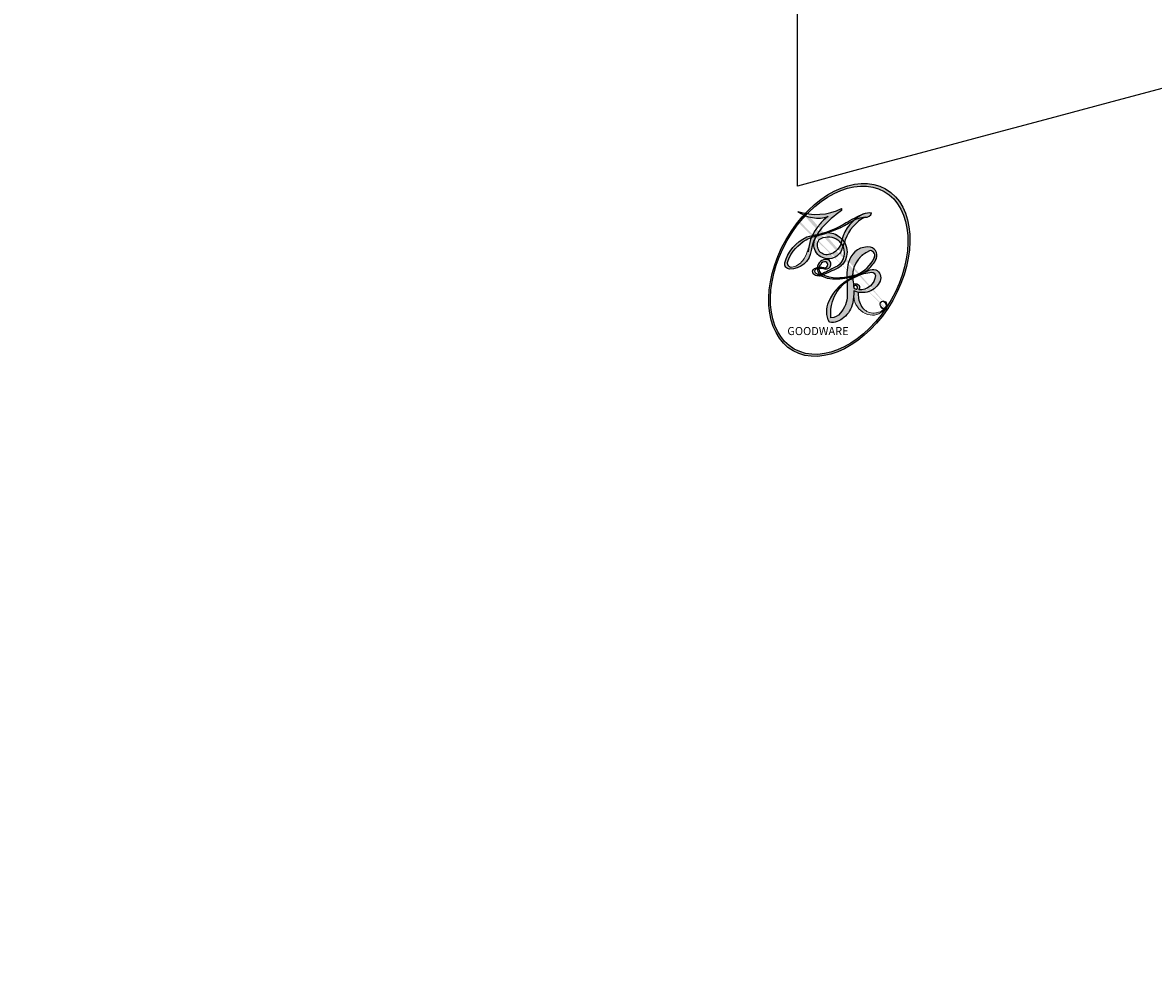
# Model space of a CAD drawing. Units: millimetres. Extents: x 4291 to 5551, y 2147 to 3038.
# Drawn here: x 4726 to 4726, y 2804 to 2804 of the extents above; entities that cross this region are included whole.
import ezdxf

# ---------------------------------------------------------------- set-up
doc = ezdxf.new("R2010")
doc.units = ezdxf.units.MM
doc.layers.add('H-08.木作(細線)', color=8, linetype='Continuous')
doc.layers.add('logo', color=8, linetype='Continuous', plot=False)
doc.styles.get("Standard").update_dxf_attribs({"font": 'arial.ttf'})

# ---------------------------------------------------------------- blocks, each defined once
blk = doc.blocks.new('logo')
at = {"layer": 'logo'}
h = blk.add_hatch(color=256, dxfattribs=at)
edge = h.paths.add_edge_path()
edge.add_ellipse((0.1803, 0.6046), major_axis=(0.3229, 0.566), ratio=0.659111, start_angle=263.85756, end_angle=429.82505)
edge.add_arc((0.0177, 1.3916), 0.3993, 258.99674, 261.058)
edge.add_ellipse((0.1788, 0.6024), major_axis=(0.3143, 0.5509), ratio=0.659838, start_angle=263.24299, end_angle=428.51951, ccw=False)
edge.add_arc((0.5073, 0.3747), 0.0433, 263.99618, 282.4455)
edge = h.paths.add_edge_path()
edge.add_ellipse((0.1788, 0.6024), major_axis=(0.3143, 0.5509), ratio=0.659838, start_angle=70.27444, end_angle=262.83939, ccw=False)
edge.add_arc((0.0307, 1.2041), 0.2375, 245.23231, 248.25565, ccw=False)
edge.add_ellipse((0.1803, 0.6046), major_axis=(0.3229, 0.566), ratio=0.659111, start_angle=71.19986, end_angle=263.58748)
edge.add_arc((0.5027, 0.3668), 0.0389, 266.46583, 288.3928, ccw=False)
edge = h.paths.add_edge_path(flags=17)
edge.add_line((0.1957, 1.0197), (0.1957, 1.0341))
edge.add_arc((0.0177, 1.3916), 0.3993, 261.058, 296.46993, ccw=False)
edge.add_ellipse((0.1788, 0.6024), major_axis=(0.3143, 0.5509), ratio=0.659838, start_angle=68.51951, end_angle=70.27444)
edge.add_arc((0.0307, 1.2041), 0.2375, 248.25565, 287.73285)
edge.add_arc((0.1788, 0.8428), 0.1549, 119.27349, 139.70057)
edge.add_arc((0.4473, 0.5857), 0.5265, 137.2638, 146.32964)
edge.add_arc((0.7, 0.4867), 0.7938, 150.49544, 153.13315)
edge.add_arc((0.1745, 0.0672), 0.7993, 100.81859, 103.20768, ccw=False)
edge.add_arc((0.303, 0.6843), 0.3253, 138.92308, 148.89478, ccw=False)
edge.add_arc((0.6248, 0.3946), 0.7582, 124.46569, 138.40018, ccw=False)
edge = h.paths.add_edge_path()
edge.add_arc((0.0307, 1.2041), 0.2375, 233.35956, 245.23231)
edge.add_ellipse((0.1803, 0.6046), major_axis=(0.3229, 0.566), ratio=0.659111, start_angle=69.82505, end_angle=71.19986, ccw=False)
edge.add_arc((0.0177, 1.3916), 0.3993, 251.19228, 258.99674, ccw=False)
h.paths.add_polyline_path([(-0.0523, 0.8157, -0.021859), (-0.0151, 0.8313, -0.004955), (-0.0081, 0.8454, 0.012967), (-0.0482, 0.8349, 0.223317), (-0.2014, 0.6529, 0.425243), (-0.1683, 0.6104, 0.393247), (-0.0176, 0.7391, -0.084558), (0.0186, 0.8422, 0.019194), (-0.0151, 0.8313, 0.004726), (-0.0215, 0.8177, 0.021148), (-0.0385, 0.7313, -0.080721), (-0.0658, 0.6647, -0.104113), (-0.1095, 0.6339, -0.094873), (-0.1615, 0.6213, -0.207877), (-0.1806, 0.6426, -0.223034), (-0.1781, 0.6711, -0.16869)], flags=17)
h.paths.add_polyline_path([(0.3601, 0.9744, 0.088592), (0.2835, 0.9528, 0.140724), (0.1982, 0.8197, -0.012272), (0.2023, 0.8147, -0.041532), (0.2151, 0.7974, 0.005558), (0.221, 0.8159, -0.187874)], flags=17)
h.paths.add_polyline_path([(0.1897, 0.7303, 0.011592), (0.2047, 0.768, 0.056884), (0.1919, 0.7904, -0.271208), (0.1045, 0.7115, -0.679677), (0.0397, 0.8165, -0.290071), (0.1569, 0.8217, -0.103922), (0.1919, 0.7904, 0.053349), (0.1968, 0.8147, -0.004508), (0.1982, 0.8197, 0.220604), (0.0978, 0.8649, -0.015501), (0.0459, 0.849, 0.008768), (0.0302, 0.8453, 0.029539), (0.0175, 0.8364, 1.009367)], flags=17)
h.paths.add_polyline_path([(0.2151, 0.7974, -0.008928), (0.2047, 0.768, -0.347678), (0.168, 0.6314, 0.00727), (0.0636, 0.5788, -0.035606), (0.059, 0.5759, 0.01139), (0.0674, 0.5715, 0.012101), (0.1545, 0.6097, 0.461639)], flags=17)
h.paths.add_polyline_path([(0.1078, 0.6736, 0.433181), (0.0272, 0.6316, 0.04486), (0.0257, 0.6202, -0.026783), (0.0381, 0.6223, -0.142026), (0.0498, 0.6425, -0.307429), (0.0863, 0.6616, -0.953401), (0.0705, 0.6213, 0.069613), (0.0381, 0.6223, 0.042891), (0.037, 0.6152, -0.067719), (0.07, 0.6144, 0.893379)], flags=17)
h.paths.add_polyline_path([(0.0213, 0.6124, -0.009243), (0.0257, 0.6134, -0.026651), (0.0257, 0.6202, 0.013684), (0.0195, 0.6187, 0.174326), (-0.0035, 0.6063, 0.391287), (0.0056, 0.5707, 0.210555), (0.0418, 0.5633), (0.0429, 0.5616, 0.001326), (0.0526, 0.5654, -0.005065), (0.0499, 0.5671, -0.027528), (0.0446, 0.5718, -0.195292), (0.0171, 0.5802, -0.659298)], flags=17)
h.paths.add_polyline_path([(0.037, 0.6152, 0.023127), (0.0257, 0.6134, 0.184672), (0.0446, 0.5718, 0.098355), (0.059, 0.5759, -0.009788), (0.0518, 0.5801, -0.240413)], flags=17)
h.paths.add_polyline_path([(0.0674, 0.5715, -0.002039), (0.0526, 0.5654, 0.07599), (0.096, 0.5478, 0.108431), (0.2335, 0.5508, -0.004552), (0.2332, 0.5566, -0.028332), (0.1678, 0.5495, -0.123708)], flags=17)
h.paths.add_polyline_path([(0.3962, 0.7392, -0.55173), (0.4237, 0.6879, -0.18979), (0.3036, 0.573, -0.013881), (0.2725, 0.5646, 0.011039), (0.2726, 0.5563, 0.022162), (0.2946, 0.5619, -0.010966), (0.3114, 0.5679, -0.001761), (0.3461, 0.5836, 0.034744), (0.3759, 0.6031, 0.086103), (0.4335, 0.6718, 0.506659), (0.398, 0.7641, 0.355205), (0.2502, 0.6741, 0.093422), (0.2332, 0.5566, 0.017263), (0.2725, 0.5646, -0.31391)], flags=17)
h.paths.add_polyline_path([(0.2586, 0.5458, -0.009702), (0.2728, 0.5526, -0.004936), (0.2726, 0.5563, -0.035369), (0.2367, 0.5516, -0.002587), (0.2335, 0.5508, 0.014405), (0.2352, 0.5324, -0.020509)], flags=17)
h.paths.add_polyline_path([(0.2732, 0.5468, -0.007857), (0.2728, 0.5526, 0.009702), (0.2586, 0.5458, 0.020509), (0.2352, 0.5324, 0.000681), (0.2353, 0.5316, -0.002588), (0.236, 0.526, -0.013713), (0.2486, 0.5343, -0.01198)], flags=17)
h.paths.add_polyline_path([(0.2776, 0.5198, -0.036579), (0.2732, 0.5468, 0.01198), (0.2486, 0.5343, 0.013411), (0.236, 0.5259, 0.001089), (0.2351, 0.5252, 0.015933), (0.2355, 0.427, -0.190203), (0.1871, 0.3041, -0.266161), (0.1214, 0.2691, -0.207317), (0.1833, 0.4775, -0.064593), (0.2351, 0.5253, -0.001017), (0.2353, 0.5316, -0.000681), (0.2352, 0.5324, 0.152538), (0.1076, 0.3834, 0.230241), (0.1105, 0.2382, 0.234095), (0.2113, 0.2715, 0.172717), (0.2738, 0.3748, 0.028132), (0.2813, 0.4408, -0.014352), (0.2821, 0.4591, 0.062016), (0.314, 0.4484, 0.349487), (0.4649, 0.5257, 0.392407), (0.4355, 0.6058, 0.130108), (0.3831, 0.6, 0.001865), (0.3461, 0.5836, -0.054721), (0.2946, 0.5619, 0.014593), (0.2728, 0.5526, 0.007857), (0.2732, 0.5468, -0.01108), (0.2965, 0.5573, -0.100678), (0.4079, 0.5882, -0.349203), (0.4322, 0.5656, -0.402437), (0.3163, 0.4648, -0.009974), (0.3174, 0.4692, 0.613372), (0.2948, 0.5079, 0.175713), (0.2791, 0.5031, -0.002484), (0.2801, 0.4896, -0.463644), (0.3024, 0.493, -0.513768), (0.3005, 0.467, -0.075052), (0.281, 0.4766, 0.007944)], flags=17)
h.paths.add_polyline_path([(0.314, 0.4484, -0.062016), (0.2821, 0.4591, -0.007786), (0.2813, 0.4408, 0.027572), (0.2828, 0.4055, 0.0582), (0.2837, 0.3967, 0.26466), (0.3787, 0.2932, 0.315327), (0.4946, 0.3287, -0.025867), (0.4907, 0.3298, -0.380363), (0.3531, 0.3281, -0.153954), (0.3145, 0.405, -0.090831)], flags=17)
h.paths.add_polyline_path([(0.4638, 0.3683, 0.336432), (0.4907, 0.3298, 0.025867), (0.4946, 0.3287, 0.026394), (0.4986, 0.3323, -0.025927), (0.4942, 0.3334, -0.173285), (0.471, 0.3511, -0.685315), (0.4867, 0.3833, -0.491027), (0.5033, 0.3452, -0.040547), (0.4942, 0.3334, 0.025927), (0.4986, 0.3323, 0.139653), (0.5121, 0.3564, 1.004843)], flags=17)
h.paths.add_polyline_path([(0.4061, 1.0038, 0.143839), (0.3494, 0.9962, 0.069213), (0.2835, 0.9528, -0.088592), (0.3601, 0.9744, 0.404636)], flags=17)
h.paths.add_polyline_path([(0.2705, 0.9459, -0.01627), (0.2835, 0.9528, -0.069213), (0.3494, 0.9962, 0.037626), (0.2242, 0.9326, -0.082213), (0.038, 0.8548, 0.004306), (0.0245, 0.8523, 0.008989), (0.0186, 0.8422, -0.006474), (0.0302, 0.8453, -0.136946), (0.0978, 0.8649, 0.054668)], flags=17)
h = blk.add_hatch(color=256, dxfattribs=at)
edge = h.paths.add_edge_path()
edge.add_ellipse((0.1788, 0.6024), major_axis=(0.3143, 0.5509), ratio=0.659838, start_angle=68.51951, end_angle=70.27444, ccw=False)
edge.add_arc((0.0177, 1.3916), 0.3993, 258.99674, 261.058, ccw=False)
edge.add_ellipse((0.1803, 0.6046), major_axis=(0.3229, 0.566), ratio=0.659111, start_angle=69.82505, end_angle=71.19986)
edge.add_arc((0.0307, 1.2041), 0.2375, 245.23231, 248.25565)
for points in [[(0.0186, 0.8422, 0.019194), (-0.0151, 0.8313, 0.004726), (-0.0215, 0.8177, -0.044587), (-0.0444, 0.7318, -0.07623), (-0.0755, 0.671, -0.235864), (-0.1623, 0.6233, -0.450297), (-0.1781, 0.6711, -0.16869), (-0.0523, 0.8157, -0.021859), (-0.0151, 0.8313, -0.004955), (-0.0081, 0.8454, 0.012967), (-0.0482, 0.8349, 0.223317), (-0.2014, 0.6529, 0.425243), (-0.1683, 0.6104, 0.393247), (-0.0176, 0.7391, -0.084558)], [(-0.1623, 0.6233, -0.206522), (-0.1806, 0.6426, 0.207877), (-0.1615, 0.6213, 0.024305), (-0.1478, 0.6227, -0.043373)], [(0.2726, 0.5563, -0.011039), (0.2725, 0.5646, -0.017263), (0.2332, 0.5566, 0.004552), (0.2335, 0.5508, 0.002587), (0.2367, 0.5516, 0.035369)]]:
    blk.add_hatch(color=256, dxfattribs=at).paths.add_polyline_path(points)
h = blk.add_hatch(color=256, dxfattribs=at)
h.paths.add_polyline_path([(0.2151, 0.7974, 0.041532), (0.2023, 0.8147, 0.012272), (0.1982, 0.8197, 0.004508), (0.1968, 0.8147, -0.053349), (0.1919, 0.7904, -0.056884), (0.2047, 0.768, 0.008928)])
h.paths.add_polyline_path([(0.0186, 0.8422, -0.008989), (0.0245, 0.8523, 0.010425), (-0.0081, 0.8454, 0.004955), (-0.0151, 0.8313, -0.019194)])
h.paths.add_polyline_path([(0.0978, 0.8649, 0.136946), (0.0302, 0.8453, -0.008768), (0.0459, 0.849, 0.015501)])
h.paths.add_polyline_path([(0.0381, 0.6223, 0.026783), (0.0257, 0.6202, 0.026651), (0.0257, 0.6134, -0.023127), (0.037, 0.6152, -0.042891)])
h.paths.add_polyline_path([(0.0674, 0.5715, -0.01139), (0.059, 0.5759, -0.098355), (0.0446, 0.5718, 0.027528), (0.0499, 0.5671, 0.005065), (0.0526, 0.5654, 0.002039)])
for p, q in [((0.1957, 1.0341), (0.1957, 1.0197)), ((0.0429, 0.5616), (0.0418, 0.5633))]:
    blk.add_line(p, q, dxfattribs=at)
at = {"layer": 'logo', "lineweight": 0}
for p, q in [((0.1957, 1.0197), (0.1957, 1.0341)), ((0.0418, 0.5633), (0.0429, 0.5616))]:
    blk.add_line(p, q, dxfattribs=at)
at = {"layer": 'logo'}
for points in [[(-0.111, 1.0136, 0.200172), (0.1957, 1.0341, -0.066965)], [(-0.1683, 0.6104, -0.425243), (-0.2014, 0.6529, -0.223317), (-0.0482, 0.8349, -0.027703), (0.038, 0.8548, 0.082213), (0.2242, 0.9326, -0.037626), (0.3494, 0.9962, -0.143839), (0.4061, 1.0038, -0.872775)], [(0.1957, 1.0197, 0.060876), (0.0578, 0.898, 0.137716), (-0.0176, 0.7391, -0.393247), (-0.1683, 0.6104, 79.578459)], [(-0.111, 1.0136, 0.241802), (0.103, 0.9779, 0.575938)], [(0.103, 0.9779, 0.089367), (0.0606, 0.943, 0.028397)], [(0.1932, 1.018, 0.002733), (0.1957, 1.0197)], [(0.3494, 0.9962, 0.216717), (0.1968, 0.8147, 0.638327)], [(0.3601, 0.9744, 0.187874), (0.221, 0.8159, 0.783226)], [(0.2705, 0.9459, -0.105013), (0.3601, 0.9744, 0.404636), (0.4061, 1.0038, 1.743742)], [(-0.0523, 0.8157, -0.056349), (0.0459, 0.849, 0.070229), (0.2705, 0.9459, 0.769245)], [(0.0606, 0.943, 0.039578), (0.0092, 0.8776, 0.021193), (-0.0215, 0.8177, 0.700396)], [(-0.1615, 0.6213, -0.434531), (-0.1781, 0.6711, -0.16869), (-0.0523, 0.8157, 0.909183)], [(-0.0215, 0.8177, 0.021148), (-0.0385, 0.7313, 0.658186)], [(0.221, 0.8159, -0.026083), (0.1897, 0.7303, -1.009367), (0.0175, 0.8364, 0.624773)], [(0.0175, 0.8364, -0.416943), (0.2023, 0.8147, 0.828532)], [(0.1968, 0.8147, -0.329321), (0.1045, 0.7115, -0.679677), (0.0397, 0.8165, 0.415871)], [(0.0397, 0.8165, -0.290071), (0.1569, 0.8217, -0.539799), (0.168, 0.6314, 0.00727), (0.0636, 0.5788, -1.51475)], [(0.2023, 0.8147, -0.513007), (0.1545, 0.6097, -1.702754)], [(0.1678, 0.5495, 0.059536), (0.3036, 0.573, 0.18979), (0.4237, 0.6879, 0.55173), (0.3962, 0.7392, 0.38162), (0.2776, 0.5198, -0.007944), (0.281, 0.4766, -0.007944)], [(0.3759, 0.6031, 0.086103), (0.4335, 0.6718, 0.506659), (0.398, 0.7641, 0.355205), (0.2502, 0.6741, 0.113269), (0.2353, 0.5316, 0.583131)], [(0.0418, 0.5633, -0.210555), (0.0056, 0.5707, -0.391287), (-0.0035, 0.6063, -0.174326), (0.0195, 0.6187, -0.110406), (0.0705, 0.6213, 0.953401), (0.0863, 0.6616)], [(0.0636, 0.5788, -0.338614), (0.0171, 0.5802, -0.659298), (0.0213, 0.6124, -0.100316), (0.07, 0.6144, 0.893379), (0.1078, 0.6736, 0.433181), (0.0272, 0.6316, 0.289299), (0.0499, 0.5671, 0.081086), (0.096, 0.5478, -0.684784)], [(0.0863, 0.6616, 0.307429), (0.0498, 0.6425, 0.446432), (0.0518, 0.5801, 0.145269), (0.1678, 0.5495, -0.214979)], [(0.1545, 0.6097, -0.015466), (0.0429, 0.5616, 0.608014)], [(0.096, 0.5478, 0.111049), (0.2367, 0.5516, 0.147976), (0.3759, 0.6031, 0.393525)], [(0.2486, 0.5343, -0.023063), (0.2965, 0.5573, -0.100678), (0.4079, 0.5882, -0.349203), (0.4322, 0.5656, -0.402437), (0.3163, 0.4648, -0.247136)], [(0.2586, 0.5458, -0.035274), (0.3114, 0.5679, -0.003626), (0.3831, 0.6, 0.389489)], [(0.3831, 0.6, -0.130108), (0.4355, 0.6058, -0.392407), (0.4649, 0.5257, -0.420619), (0.2821, 0.4591, -0.420619)], [(0.2821, 0.4591, -0.035926), (0.2738, 0.3748, -0.172717), (0.2113, 0.2715, -0.234095), (0.1105, 0.2382, -0.230241), (0.1076, 0.3834, -0.17359), (0.2586, 0.5458)], [(0.2353, 0.5316, 0.016972), (0.2355, 0.427, -0.190203), (0.1871, 0.3041, -0.266161), (0.1214, 0.2691, -0.290937), (0.2486, 0.5343, 0.211969)], [(0.2791, 0.5031, -0.175713), (0.2948, 0.5079, -0.613372), (0.3174, 0.4692)], [(0.3005, 0.467, 0.513768), (0.3024, 0.493, 0.463644), (0.2801, 0.4896, 0.463644)], [(0.3005, 0.467, -0.075052), (0.281, 0.4766)], [(0.314, 0.4484, 0.090831), (0.3145, 0.405, 0.169704), (0.3594, 0.322)], [(0.3174, 0.4692, 0.009974), (0.3163, 0.4648, 0.009974)], [(0.5121, 0.3564, -0.166662), (0.4946, 0.3287, -0.70739)]]:
    blk.add_lwpolyline(points, format="xyb", dxfattribs=at)
at = {"layer": 'logo', "lineweight": 0}
for centre, radius, start, end in [((0.0177, 1.3916), 0.3993, 251.19228, 296.46993), ((0.6248, 0.3946), 0.7582, 124.46569, 138.40018), ((0.1788, 0.8428), 0.1549, 119.27349, 139.70057), ((0.4727, 0.7377), 0.2864, 131.32661, 163.36783), ((0.494, 0.7165), 0.2906, 117.43284, 159.99428), ((0.7093, 0.1336), 0.9347, 112.64858, 121.26776), ((0.3824, 0.749), 0.2265, 115.89946, 119.62788), ((0.4727, 0.7377), 0.2864, 115.48938, 131.32661), ((0.4727, 0.7377), 0.2864, 115.48938, 131.32661), ((0.3824, 0.749), 0.2265, 95.64848, 115.89946), ((0.3824, 0.749), 0.2265, 95.64848, 115.89946), ((0.3906, 0.9036), 0.1015, 81.24388, 113.98479), ((0.3679, 1.0129), 0.0392, 258.55019, 346.67021), ((0.7, 0.4867), 0.7938, 150.49544, 153.13315), ((0.4473, 0.5857), 0.5265, 137.2638, 146.32964), ((0.303, 0.6843), 0.3253, 138.92308, 148.89478), ((-0.1038, 1.4559), 0.6176, 283.27444, 302.07394), ((-0.1851, 1.6928), 0.8749, 288.86325, 301.37978), ((0.0688, 0.5809), 0.2796, 114.73617, 165.0904), ((0.0931, 0.5623), 0.2922, 119.85227, 158.15261), ((0.1439, 0.3979), 0.4616, 110.14825, 115.15718), ((0.1745, 0.0672), 0.7993, 103.20768, 106.17924), ((-0.5136, 0.9032), 0.4995, 339.92958, 350.14136), ((0.7, 0.4867), 0.7938, 154.26871, 155.35183), ((0.303, 0.6843), 0.3253, 150.95476, 170.28805), ((0.7, 0.4867), 0.7938, 153.13315, 154.26871), ((0.7, 0.4867), 0.7938, 153.13315, 154.26871), ((0.1439, 0.3979), 0.4616, 105.74977, 110.14825), ((0.1439, 0.3979), 0.4616, 105.74977, 110.14825), ((0.1745, 0.0672), 0.7993, 100.81859, 103.20768), ((0.1745, 0.0672), 0.7993, 100.81859, 103.20768), ((0.1031, 0.7826), 0.1011, 147.82947, 328.89781), ((0.0992, 0.734), 0.1309, 121.80363, 128.57159), ((0.303, 0.6843), 0.3253, 148.89478, 150.95476), ((0.303, 0.6843), 0.3253, 148.89478, 150.95476), ((0.1439, 0.3979), 0.4616, 104.26615, 105.74977), ((0.1745, 0.0672), 0.7993, 99.8317, 100.81859), ((0.0929, 0.7768), 0.0664, 143.30478, 280.11702), ((0.0992, 0.734), 0.1309, 90.61205, 121.80363), ((0.1439, 0.3979), 0.4616, 102.25666, 104.26615), ((0.1024, 0.7265), 0.1097, 60.18609, 124.88983), ((-0.1851, 1.6928), 0.8749, 285.31087, 288.86325), ((0.0992, 0.734), 0.1309, 40.85046, 90.61205), ((0.1048, 0.7293), 0.1296, 292.57645, 31.69606), ((0.1, 0.7229), 0.114, 36.30794, 60.04003), ((0.0808, 0.8255), 0.1165, 342.46144, 354.67645), ((0.0808, 0.8255), 0.1165, 342.46144, 354.67645), ((0.4727, 0.7377), 0.2864, 163.36783, 164.40097), ((0.4727, 0.7377), 0.2864, 163.36783, 164.40097), ((0.0992, 0.734), 0.1309, 38.03812, 40.85046), ((0.0992, 0.734), 0.1309, 38.03812, 40.85046), ((0.1048, 0.7293), 0.1296, 31.69606, 41.20895), ((0.1048, 0.7293), 0.1296, 31.69606, 41.20895), ((-0.6147, 1.0724), 0.8741, 339.61543, 341.66153), ((-0.6147, 1.0724), 0.8741, 339.61543, 341.66153), ((-0.6147, 1.0724), 0.8741, 341.66153, 342.93543), ((-0.1622, 0.7557), 0.1455, 267.58444, 353.45274), ((-0.2581, 0.8027), 0.2251, 324.21419, 341.65106), ((0.0808, 0.8255), 0.1165, 281.76526, 342.46144), ((0.1, 0.7229), 0.114, 306.5995, 23.28519), ((-0.6147, 1.0724), 0.8741, 336.95897, 339.61543), ((0.1, 0.7229), 0.114, 23.28519, 36.30794), ((0.1, 0.7229), 0.114, 23.28519, 36.30794), ((0.3795, 0.6282), 0.1372, 82.22764, 160.44886), ((0.4597, 0.5631), 0.1872, 109.83802, 179.54831), ((0.3938, 0.7049), 0.0345, 330.44396, 85.99132), ((0.3819, 0.7049), 0.0613, 327.27994, 74.75788), ((-0.1644, 0.6475), 0.0374, 171.83477, 263.98385), ((-0.149, 0.6541), 0.0336, 149.76878, 246.73644), ((-0.1667, 0.7341), 0.1109, 272.2715, 325.35734), ((0.0872, 0.6148), 0.0622, 70.67896, 164.3644), ((0.0788, 0.6122), 0.0419, 133.7672, 166.10091), ((0.0821, 0.6252), 0.0367, 83.49639, 151.85224), ((0.0856, 0.6461), 0.0353, 243.92629, 51.03406), ((0.0774, 0.6418), 0.0217, 251.39684, 65.93064), ((0.2178, 0.7829), 0.2268, 292.23667, 335.222), ((0.2067, 0.8033), 0.2622, 310.20086, 329.88565), ((0.0203, 0.5934), 0.027, 151.64247, 237.12153), ((0.0252, 0.5805), 0.0386, 98.60463, 138.15974), ((0.0322, 0.6081), 0.0459, 234.58586, 282.14672), ((0.0261, 0.5954), 0.0177, 105.75255, 239.33976), ((0.0413, 0.6099), 0.0383, 230.86464, 275.06594), ((0.0509, 0.5058), 0.1172, 102.41777, 105.55365), ((0.0505, 0.4932), 0.1227, 101.61865, 103.73682), ((0.0897, 0.6173), 0.064, 177.36611, 183.47272), ((0.0897, 0.6173), 0.064, 177.36611, 183.47272), ((0.0897, 0.6173), 0.064, 167.09192, 177.36611), ((0.0509, 0.5058), 0.1172, 96.28097, 102.41777), ((0.0509, 0.5058), 0.1172, 96.28097, 102.41777), ((0.0505, 0.4932), 0.1227, 96.31926, 101.61865), ((0.0505, 0.4932), 0.1227, 96.31926, 101.61865), ((0.0897, 0.6173), 0.064, 183.47272, 225.32498), ((0.0788, 0.6122), 0.0419, 175.92485, 229.9973), ((0.0788, 0.6122), 0.0419, 166.10091, 175.92485), ((0.0788, 0.6122), 0.0419, 166.10091, 175.92485), ((0.0505, 0.4932), 0.1227, 80.82279, 96.31926), ((0.0509, 0.5058), 0.1172, 80.35254, 96.28097), ((-0.6779, 2.3896), 1.965, 291.5203, 291.82411), ((0.0413, 0.6099), 0.0383, 275.06594, 297.535), ((0.0897, 0.6173), 0.064, 225.32498, 231.63237), ((0.132, 0.6987), 0.1551, 238.05855, 239.21941), ((0.1614, 0.7602), 0.2108, 238.69501, 240.93811), ((-0.6779, 2.3896), 1.965, 291.82411, 292.29143), ((0.132, 0.6987), 0.1551, 239.21941, 256.60152), ((0.0413, 0.6099), 0.0383, 297.535, 305.69187), ((0.1614, 0.7602), 0.2108, 240.93811, 243.54842), ((1.9232, -2.9835), 4.0184, 115.89936, 117.56561), ((-0.6779, 2.3896), 1.965, 292.29143, 295.06453), ((0.1614, 0.7602), 0.2108, 243.54842, 271.75689), ((0.1375, 1.1295), 0.5808, 272.98878, 279.48024), ((0.1375, 1.1295), 0.5808, 279.48024, 283.4362), ((0.5532, 0.5703), 0.3203, 182.44531, 183.48862), ((0.2213, 0.8073), 0.2562, 273.45121, 281.55387), ((0.1375, 1.1295), 0.5808, 283.4362, 286.61732), ((0.4597, 0.5631), 0.1872, 179.54831, 182.07819), ((0.2213, 0.8073), 0.2562, 281.55387, 286.63221), ((0.4597, 0.5631), 0.1872, 182.07819, 183.20941), ((0.4416, 0.1831), 0.4063, 111.20893, 114.55321), ((0.5218, 0.0264), 0.5767, 112.99817, 115.53742), ((0.2213, 0.8073), 0.2562, 286.63221, 299.16087), ((0.4416, 0.1831), 0.4063, 108.69584, 111.20893), ((0.4283, 0.299), 0.29, 94.03737, 117.03352), ((2.5535, -4.3578), 5.412, 114.07039, 114.474), ((0.3218, 0.5755), 0.1109, 267.17501, 354.86171), ((0.2213, 0.8073), 0.2562, 299.16087, 307.12047), ((2.5535, -4.3578), 5.412, 113.64287, 114.07039), ((0.4204, 0.5038), 0.1032, 81.5328, 111.18472), ((0.4058, 0.5616), 0.0267, 8.50985, 85.50725), ((0.4071, 0.5499), 0.0627, 337.30852, 63.01001), ((0.1579, 0.8626), 0.3208, 258.87005, 283.6239), ((0.4099, 0.2538), 0.3289, 122.09656, 156.78822), ((0.3927, 0.3019), 0.2734, 124.97613, 186.87898), ((0.1579, 0.8626), 0.3208, 283.6239, 284.21674), ((0.5532, 0.5703), 0.3203, 183.48862, 186.78971), ((0.4099, 0.2538), 0.3289, 117.39682, 122.09656), ((0.5532, 0.5703), 0.3203, 186.78971, 186.94575), ((-0.3046, 0.4543), 0.5453, 7.54291, 8.14878), ((0.3992, 0.2967), 0.2812, 122.37402, 125.44738), ((0.5218, 0.0264), 0.5767, 115.53742, 118.28294), ((0.4416, 0.1831), 0.4063, 114.55321, 116.77663), ((0.4597, 0.5631), 0.1872, 183.20941, 185.00998), ((0.4597, 0.5631), 0.1872, 185.00998, 193.38953), ((-1.0804, 0.3891), 1.3642, 3.67682, 5.49741), ((0.2935, 0.4838), 0.0241, 86.75602, 126.61951), ((-1.0804, 0.3891), 1.3642, 4.22664, 4.79591), ((0.2927, 0.4819), 0.0148, 48.98775, 148.48579), ((0.3223, 0.5361), 0.0724, 235.2903, 252.45866), ((0.3409, 0.5819), 0.1361, 244.37576, 335.62597), ((0.2963, 0.4828), 0.0251, 327.19937, 93.29452), ((0.2921, 0.4807), 0.016, 301.30373, 50.07426), ((0.6015, 0.4365), 0.3202, 175.94934, 185.55578), ((0.6015, 0.4365), 0.3202, 175.94934, 185.55578), ((0.3409, 0.5819), 0.1361, 244.37576, 258.57062), ((0.3208, 0.405), 0.038, 179.29215, 192.61564), ((0.4221, 0.4285), 0.142, 192.91541, 252.21146), ((0.4557, 0.4277), 0.143, 189.15546, 227.68181), ((0.427, 0.4404), 0.1134, 165.27667, 167.5624), ((0.2584, 0.3138), 0.1661, 155.20302, 207.06659), ((0.421, 0.4063), 0.1035, 219.3152, 312.34946), ((0.4113, 0.3937), 0.1056, 252.02832, 322.0343), ((0.488, 0.3625), 0.0248, 345.86404, 166.41764), ((0.5027, 0.3668), 0.0389, 177.69163, 252.06991), ((0.4851, 0.3641), 0.0192, 85.25049, 222.94417), ((0.5073, 0.3747), 0.0433, 213.0653, 252.38889), ((0.4802, 0.3578), 0.0263, 331.25062, 75.8597), ((0.5027, 0.3668), 0.0389, 252.06991, 306.69195), ((0.4263, 0.3951), 0.0917, 317.73654, 327.02424), ((0.5073, 0.3747), 0.0433, 252.38889, 295.424)]:
    blk.add_arc(centre, radius, start, end, dxfattribs=at)
at = {"layer": 'logo'}
for centre, major_axis, ratio in [((0.1803, 0.6046), (0.3229, 0.566), 0.659111), ((0.1788, 0.6024), (0.3143, 0.5509), 0.659838)]:
    blk.add_ellipse(centre, major_axis=major_axis, ratio=ratio, dxfattribs=at)
at = {"layer": 'logo', "insert": (-0.1835, 0.2053), "char_height": 0.056378, "width": 0.764125, "attachment_point": 1}
blk.add_mtext('{\\fVerdana|b0|i1|c0|p34;GOODWARE}', dxfattribs=at)
blk = doc.blocks.new('SE-21146-d')
at = {"layer": 'H-08.木作(細線)'}
for points in [[(45.760762, 38.425611), (45.760762, 38.911555), (45.632088, 39.391774), (45.414345, 39.768916), (45.073456, 40.109805), (44.448026, 40.603153), (43.643812, 41.067466), (43.09402, 41.214782), (42.287643, 41.339246), (41.088914, 41.465129), (40.748546, 41.465129), (40.252178, 41.465129), (39.382696, 41.232152), (38.619256, 40.883243), (37.803585, 40.412315), (36.597403, 39.715926), (35.861937, 39.136381), (35.478327, 38.752771), (35.137526, 38.162486), (34.846924, 37.077942), (34.627051, 36.257367), (34.627051, 35.207287), (34.865218, 34.318435), (35.048993, 33.63258), (35.555074, 33.126498), (36.111966, 32.569607), (36.35028, 32.432016), (36.561492, 32.310073), (36.744498, 32.204414), (36.858824, 32.204414), (37.160989, 31.902249)], [(23.079342, 26.7741), (23.817537, 26.576301), (24.90637, 26.284549), (26.448284, 25.732243), (27.478351, 25.375145), (28.554859, 25.00733), (29.375705, 24.645181), (30.098007, 24.339826), (32.379225, 23.728575), (34.027182, 23.486738), (35.921914, 23.21882), (37.351901, 23.21882), (38.370767, 23.21882), (40.225891, 23.536586), (40.985057, 23.740004), (42.435574, 24.128669), (43.316244, 24.364644), (44.479829, 24.676425), (46.460321, 25.587312), (46.998897, 25.898259), (47.892116, 26.559694), (48.385112, 27.05269), (48.956955, 27.852915), (49.240809, 28.344566), (49.497381, 28.78896), (49.681627, 29.108084), (49.907246, 29.498867), (49.999133, 29.841796), (50.144231, 30.383308), (50.247617, 30.769151), (50.335327, 31.096489), (50.406956, 31.704474), (50.406956, 32.625574), (50.345668, 33.31559), (50.197921, 34.43841), (49.916118, 35.287574), (49.343472, 36.279426), (48.896981, 37.052771), (48.376752, 37.572999), (48.048833, 37.900918), (47.629911, 38.142783), (47.066833, 38.376009), (46.4979, 38.528454), (46.144576, 38.528454), (45.8333, 38.445048), (45.760762, 38.425611)]]:
    blk.add_open_spline(points, degree=3, dxfattribs=at)
blk.add_open_spline([(40.012662, 33.516751), (39.52838, 33.294026), (38.592442, 33.064626), (37.571587, 33.064626), (36.94678, 33.425359), (36.443218, 33.92892), (36.130418, 34.470706), (35.942215, 35.17309), (35.942215, 35.975115), (36.168682, 36.8203), (36.545817, 37.473517), (37.198123, 38.125823), (38.027654, 38.955354), (39.126499, 39.589773), (39.896506, 39.796095), (41.313457, 39.796095), (42.795286, 39.39904), (44.069651, 38.663285), (45.389629, 37.708514), (46.14242, 36.404641), (46.473756, 35.830751), (46.683487, 35.048024), (46.965541, 33.995383), (46.965541, 32.977927), (46.965541, 31.799649), (46.752867, 31.005936), (46.423719, 29.777539), (45.727822, 28.57221), (44.856768, 27.701157), (44.22547, 27.069859), (43.720996, 26.65361), (43.573487, 26.537301)], degree=3, knots=[0.245462, 0.245462, 0.245462, 0.245462, 1, 2, 3, 4, 5, 6, 7, 8, 9, 10, 11, 12, 13, 14, 15, 16, 17, 18, 19, 20, 21, 22, 23, 24, 25, 26, 27, 28, 28.387872, 28.387872, 28.387872, 28.387872], dxfattribs=at)
at = {"layer": 'H-08.木作(細線)', "xscale": 0.002, "yscale": 0.002, "zscale": 0.002}
blk.add_blockref('logo', (45.760987, 38.423229), dxfattribs=at)

msp = doc.modelspace()

# ---------------------------------------------------------------- block references
msp.add_blockref('SE-21146-d', (4680.652868, 2765.340828))

doc.saveas('drawing.dxf')
